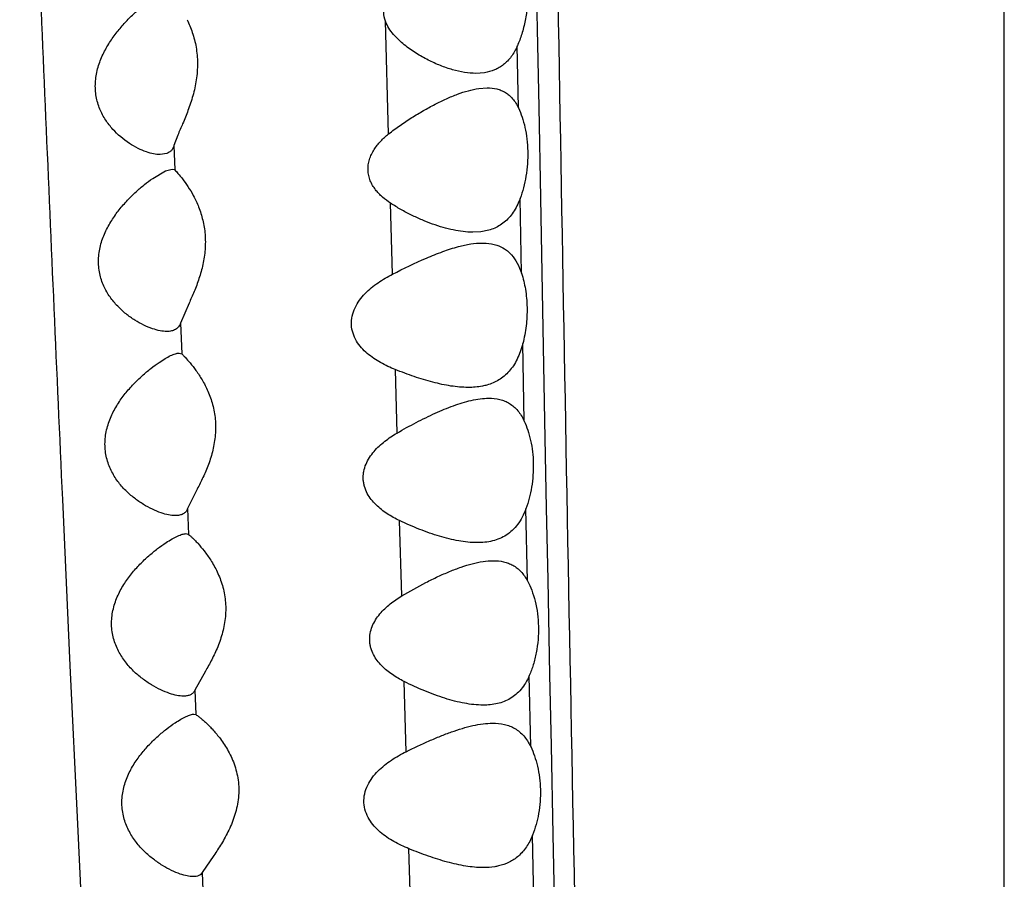
# Model space of a CAD drawing. Units: inches. Extents: x 7.06 to 14.81, y 5.39 to 13.14.
# Drawn here: x 10.67 to 10.94, y 8.26 to 8.5 of the extents above; entities that cross this region are included whole.
import ezdxf

# ---------------------------------------------------------------- set-up
doc = ezdxf.new("R2010")
doc.units = ezdxf.units.IN
doc.header["$LTSCALE"] = 1.21
doc.header["$MEASUREMENT"] = 0
doc.layers.get('0').update_dxf_attribs({"linetype": 'CONTINUOUS'})

msp = doc.modelspace()

# ---------------------------------------------------------------- linework, layer by layer
at = {"color": 9, "linetype": 'CONTINUOUS'}
for p, q in [((10.93769, 6.63427), (10.93769, 9.62042)), ((10.80792, 8.52211), (10.80844, 8.49355)), ((10.76719, 8.46888), (10.76639, 8.50009)), ((10.80317, 8.47607), (10.80285, 8.49326)), ((10.80844, 8.49355), (10.80876, 8.47632)), ((10.80876, 8.47632), (10.80922, 8.45118)), ((10.70776, 8.46567), (10.70801, 8.45891)), ((10.76829, 8.43005), (10.76777, 8.4497)), ((10.804, 8.4303), (10.8036, 8.45099)), ((10.80922, 8.45118), (10.80961, 8.43042)), ((10.80961, 8.43042), (10.8104, 8.38951)), ((10.70959, 8.41649), (10.70991, 8.40794)), ((10.80478, 8.38934), (10.80435, 8.4108)), ((10.76954, 8.38603), (10.76907, 8.40362)), ((10.8104, 8.38951), (10.81087, 8.36527)), ((10.67687, 8.36766), (10.67898, 8.32167)), ((10.71155, 8.36509), (10.71183, 8.35796)), ((10.80563, 8.34514), (10.80523, 8.36508)), ((10.81087, 8.36527), (10.81127, 8.34534)), ((10.77083, 8.34091), (10.77025, 8.36178)), ((10.81127, 8.34534), (10.81179, 8.31902)), ((10.67898, 8.32167), (10.68104, 8.27766)), ((10.80656, 8.29917), (10.80615, 8.31882)), ((10.81179, 8.31902), (10.81218, 8.29936)), ((10.77207, 8.29777), (10.77152, 8.3172)), ((10.71353, 8.31478), (10.7138, 8.30807)), ((10.81218, 8.29936), (10.81268, 8.27485)), ((10.68104, 8.27766), (10.68307, 8.23525)), ((10.80743, 8.25681), (10.80705, 8.27467)), ((10.81268, 8.27485), (10.81304, 8.25698)), ((10.77337, 8.25243), (10.77283, 8.27088)), ((10.71557, 8.26428), (10.71587, 8.257))]:
    msp.add_line(p, q, dxfattribs=at)
at = {"color": 7, "linetype": 'CONTINUOUS'}
for p, q in [((10.79377, 8.48585), (10.79139, 8.48567)), ((10.79215, 8.48149), (10.7945, 8.48167)), ((10.70882, 8.46855), (10.70776, 8.46567)), ((10.7058, 8.46346), (10.70396, 8.46317)), ((10.70188, 8.45657), (10.70543, 8.45866)), ((10.70543, 8.45866), (10.70726, 8.45917)), ((10.70726, 8.45917), (10.70781, 8.45905)), ((10.70781, 8.45905), (10.70801, 8.45891)), ((10.79275, 8.4418), (10.79056, 8.44167)), ((10.71194, 8.42198), (10.70959, 8.41649)), ((10.70918, 8.40817), (10.70991, 8.40794)), ((10.71422, 8.37051), (10.71155, 8.36509)), ((10.71111, 8.35817), (10.71183, 8.35796)), ((10.71647, 8.32003), (10.71353, 8.31478)), ((10.71332, 8.30817), (10.7138, 8.30807)), ((10.71878, 8.26902), (10.71557, 8.26428))]:
    msp.add_line(p, q, dxfattribs=at)
msp.add_circle((10.93769, 9.26767), 3.875, dxfattribs=at)
at = {"color": 9, "linetype": 'CONTINUOUS'}
for radius in [3.625, 3.40792, 3.19092, 2.97392]:
    msp.add_circle((10.93769, 9.26767), radius, dxfattribs=at)
for radius, start, end in [(2.75684, 273.47244, 266.54821), (1.01701, 286.57896, 253.42106)]:
    msp.add_arc((10.93769, 9.26767), radius, start, end, dxfattribs=at)
at = {"color": 7, "linetype": 'CONTINUOUS'}
for radius, start, end in [(1.285, 282.31071, 257.68925), (1.2, 283.45636, 256.54365)]:
    msp.add_arc((10.93769, 9.26767), radius, start, end, dxfattribs=at)
at = {"color": 9, "linetype": 'CONTINUOUS'}
for points, knots in [([(10.7942, 9.58403), (10.79439, 9.58297), (10.79476, 9.58065), (10.79548, 9.57535), (10.79634, 9.5675), (10.79732, 9.55668), (10.7983, 9.54402), (10.79927, 9.52949), (10.80022, 9.51299), (10.80113, 9.4944), (10.80199, 9.47356), (10.80276, 9.4503), (10.80344, 9.42439), (10.804, 9.39562), (10.80445, 9.36386), (10.80483, 9.32915), (10.80515, 9.29171), (10.80545, 9.25191), (10.80574, 9.21007), (10.80605, 9.1665), (10.8065, 9.1056), (10.80717, 9.02668), (10.80815, 8.92933), (10.80972, 8.79472), (10.81211, 8.62301), (10.81561, 8.41474), (10.81967, 8.20492), (10.82336, 8.02971), (10.82642, 7.88954), (10.82874, 7.78453), (10.83112, 7.67964), (10.83357, 7.5749), (10.83611, 7.47033), (10.83875, 7.36596), (10.8415, 7.26189), (10.84387, 7.17544), (10.84578, 7.10667), (10.84722, 7.0556), (10.84867, 7.00506), (10.85013, 6.9552), (10.8516, 6.90622), (10.85354, 6.84364), (10.85505, 6.79741), (10.85611, 6.76717)], [0, 0, 0, 0, 0.001154, 0.002493, 0.005698, 0.009563, 0.014061, 0.019217, 0.025066, 0.031653, 0.039032, 0.047269, 0.05644, 0.066627, 0.077899, 0.090258, 0.103587, 0.117756, 0.132637, 0.148129, 0.164147, 0.197478, 0.232156, 0.267792, 0.340807, 0.41498, 0.489564, 0.564238, 0.601555, 0.638835, 0.676071, 0.713255, 0.750376, 0.787432, 0.82441, 0.861221, 0.879502, 0.897651, 0.915615, 0.93334, 0.950757, 0.96778, 1, 1, 1, 1]), ([(10.64856, 9.13934), (10.64914, 9.12716), (10.65025, 9.10179), (10.65172, 9.0623), (10.65311, 9.02012), (10.65448, 8.97566), (10.65587, 8.9294), (10.65731, 8.88173), (10.65884, 8.83298), (10.66101, 8.7663), (10.66398, 8.68135), (10.6679, 8.57796), (10.6722, 8.47315), (10.67528, 8.40291), (10.67687, 8.36766)], [0, 0, 0, 0, 0.047349, 0.098672, 0.153513, 0.211323, 0.271451, 0.333327, 0.396591, 0.460967, 0.592497, 0.72684, 0.862917, 1, 1, 1, 1])]:
    msp.add_open_spline(points, degree=3, knots=knots, dxfattribs=at)
at = {"color": 7, "linetype": 'CONTINUOUS'}
for points, knots in [([(10.80236, 8.52179), (10.80287, 8.52097), (10.80379, 8.51909), (10.80481, 8.51591), (10.80551, 8.51229), (10.8058, 8.50835), (10.80566, 8.5043), (10.8051, 8.50034), (10.80418, 8.49665), (10.80333, 8.49434), (10.80286, 8.49327)], [0, 0, 0, 0, 0.098713, 0.212251, 0.338565, 0.473891, 0.613045, 0.750316, 0.880577, 1, 1, 1, 1]), ([(10.70016, 8.46391), (10.69936, 8.46418), (10.69773, 8.46488), (10.69447, 8.46677), (10.69136, 8.46938), (10.68875, 8.47273), (10.68741, 8.47525), (10.68662, 8.47748), (10.68621, 8.47928), (10.68599, 8.48115), (10.68599, 8.48372), (10.68652, 8.48691), (10.68784, 8.49052), (10.68963, 8.49382), (10.6917, 8.49678), (10.69392, 8.49942), (10.69618, 8.50176), (10.69842, 8.50379), (10.69993, 8.505), (10.70066, 8.50555)], [0, 0, 0, 0, 0.047915, 0.099715, 0.212942, 0.274387, 0.339264, 0.373122, 0.407886, 0.443458, 0.479633, 0.552694, 0.625224, 0.695913, 0.764074, 0.829237, 0.890859, 0.948159, 1, 1, 1, 1]), ([(10.76636, 8.50008), (10.76605, 8.5009), (10.76571, 8.50266), (10.76596, 8.50444), (10.76622, 8.50529)], [0, 0, 0, 0, 0.495259, 1, 1, 1, 1]), ([(10.71139, 8.50053), (10.71196, 8.49939), (10.71299, 8.49691), (10.71402, 8.49285), (10.71441, 8.48842), (10.71406, 8.48389), (10.71309, 8.47951), (10.71174, 8.47547), (10.71026, 8.47187), (10.70927, 8.46961), (10.70882, 8.46855)], [0, 0, 0, 0, 0.114885, 0.241082, 0.375474, 0.513266, 0.649026, 0.77814, 0.896639, 1, 1, 1, 1]), ([(10.79139, 8.48567), (10.79034, 8.48567), (10.78815, 8.48587), (10.78486, 8.48662), (10.7815, 8.48778), (10.77811, 8.48931), (10.77473, 8.49121), (10.77202, 8.49313), (10.76997, 8.49491), (10.76804, 8.49693), (10.76684, 8.49875), (10.76636, 8.50008)], [0, 0, 0, 0, 0.105429, 0.217392, 0.335498, 0.459246, 0.587973, 0.721117, 0.789244, 0.858413, 1, 1, 1, 1]), ([(10.80286, 8.49327), (10.80239, 8.49222), (10.80158, 8.49075), (10.80019, 8.48908), (10.79907, 8.48806), (10.79786, 8.48723), (10.79613, 8.48637), (10.79472, 8.48599), (10.79377, 8.48585)], [0, 0, 0, 0, 0.278528, 0.406767, 0.529135, 0.647763, 0.764723, 1, 1, 1, 1]), ([(10.76722, 8.46888), (10.76825, 8.46971), (10.77034, 8.47127), (10.77357, 8.4734), (10.7768, 8.47534), (10.78, 8.4771), (10.78315, 8.47863), (10.78623, 8.47991), (10.78921, 8.4809), (10.79119, 8.48134), (10.79215, 8.48149)], [0, 0, 0, 0, 0.140225, 0.277791, 0.411903, 0.541667, 0.666279, 0.784864, 0.896374, 1, 1, 1, 1]), ([(10.7945, 8.48167), (10.79539, 8.48167), (10.79674, 8.48153), (10.79841, 8.48099), (10.79957, 8.48039), (10.80064, 8.4796), (10.8016, 8.47861), (10.80246, 8.47742), (10.80294, 8.47653), (10.80316, 8.47607)], [0, 0, 0, 0, 0.245707, 0.363743, 0.481114, 0.600654, 0.72543, 0.858012, 1, 1, 1, 1]), ([(10.80316, 8.47607), (10.80355, 8.47525), (10.80425, 8.47349), (10.80503, 8.47061), (10.80555, 8.46744), (10.80585, 8.46293), (10.80552, 8.45837), (10.8046, 8.45402), (10.80397, 8.45197), (10.80361, 8.45099)], [0, 0, 0, 0, 0.105139, 0.221675, 0.347666, 0.480192, 0.749375, 0.878622, 1, 1, 1, 1]), ([(10.76776, 8.4497), (10.76698, 8.45021), (10.76585, 8.45105), (10.76449, 8.45236), (10.76356, 8.45343), (10.76275, 8.45463), (10.76211, 8.45593), (10.76166, 8.45735), (10.76147, 8.45883), (10.76154, 8.46035), (10.76187, 8.46183), (10.76243, 8.46324), (10.7634, 8.465), (10.76497, 8.46694), (10.76645, 8.46827), (10.76722, 8.46888)], [0, 0, 0, 0, 0.11939, 0.179518, 0.240064, 0.301114, 0.363043, 0.425781, 0.489355, 0.553693, 0.618237, 0.682795, 0.747037, 0.874214, 1, 1, 1, 1]), ([(10.70776, 8.46567), (10.70769, 8.4654), (10.7075, 8.46491), (10.70706, 8.46426), (10.70648, 8.46378), (10.70603, 8.46355), (10.7058, 8.46346)], [0, 0, 0, 0, 0.267076, 0.514009, 0.754013, 1, 1, 1, 1]), ([(10.70396, 8.46317), (10.70335, 8.46317), (10.70205, 8.46333), (10.70081, 8.46368), (10.70016, 8.46391)], [0, 0, 0, 0, 0.470696, 1, 1, 1, 1]), ([(10.70801, 8.45891), (10.70831, 8.45861), (10.70904, 8.4578), (10.71027, 8.4563), (10.71172, 8.45425), (10.71267, 8.45267), (10.71313, 8.4518)], [0, 0, 0, 0, 0.145206, 0.372223, 0.661825, 1, 1, 1, 1]), ([(10.70184, 8.41493), (10.70101, 8.41521), (10.69933, 8.41591), (10.69688, 8.41728), (10.69444, 8.41902), (10.6921, 8.42115), (10.68997, 8.42371), (10.68822, 8.42675), (10.68706, 8.43026), (10.68673, 8.43409), (10.68731, 8.43796), (10.68862, 8.44161), (10.69044, 8.44492), (10.69256, 8.44789), (10.69485, 8.45052), (10.6972, 8.45284), (10.69953, 8.45484), (10.70111, 8.45603), (10.70188, 8.45657)], [0, 0, 0, 0, 0.048598, 0.100984, 0.156605, 0.215183, 0.276726, 0.341485, 0.409701, 0.48095, 0.553621, 0.625735, 0.695988, 0.763747, 0.828617, 0.89014, 0.947616, 1, 1, 1, 1]), ([(10.71313, 8.4518), (10.71368, 8.45078), (10.7147, 8.44858), (10.71585, 8.44498), (10.71649, 8.44102), (10.71649, 8.43686), (10.71587, 8.43275), (10.71478, 8.42885), (10.71343, 8.42529), (10.71243, 8.42305), (10.71194, 8.42198)], [0, 0, 0, 0, 0.111529, 0.233302, 0.363157, 0.497702, 0.632486, 0.763326, 0.886872, 1, 1, 1, 1]), ([(10.79056, 8.44167), (10.78873, 8.44167), (10.78593, 8.44203), (10.78224, 8.44296), (10.77936, 8.4439), (10.77645, 8.44505), (10.77351, 8.44639), (10.77059, 8.44792), (10.76869, 8.44908), (10.76776, 8.4497)], [0, 0, 0, 0, 0.223839, 0.343345, 0.467298, 0.595423, 0.727301, 0.86233, 1, 1, 1, 1]), ([(10.80361, 8.45099), (10.80336, 8.45031), (10.80281, 8.449), (10.80179, 8.4472), (10.8006, 8.44566), (10.79926, 8.44438), (10.79779, 8.44336), (10.79566, 8.44234), (10.79392, 8.44194), (10.79275, 8.4418)], [0, 0, 0, 0, 0.145738, 0.282329, 0.41036, 0.531865, 0.649289, 0.765194, 1, 1, 1, 1]), ([(10.78656, 8.43768), (10.78768, 8.43797), (10.78985, 8.43846), (10.79208, 8.43867), (10.79315, 8.43867)], [0, 0, 0, 0, 0.519771, 1, 1, 1, 1]), ([(10.79315, 8.43867), (10.7935, 8.43867), (10.79485, 8.43863), (10.79621, 8.43839), (10.79716, 8.43807)], [0, 0, 0, 0, 0.259065, 1, 1, 1, 1]), ([(10.76831, 8.43005), (10.77139, 8.43162), (10.77596, 8.43384), (10.78209, 8.43631), (10.78509, 8.43728), (10.78656, 8.43768)], [0, 0, 0, 0, 0.523369, 0.769108, 1, 1, 1, 1]), ([(10.79716, 8.43807), (10.79792, 8.43782), (10.79904, 8.43729), (10.80035, 8.43629), (10.80159, 8.43505), (10.80293, 8.43307), (10.80367, 8.43127), (10.80399, 8.4303)], [0, 0, 0, 0, 0.225392, 0.340148, 0.458702, 0.71364, 1, 1, 1, 1]), ([(10.76906, 8.40362), (10.76767, 8.40417), (10.76495, 8.40543), (10.7618, 8.40753), (10.75963, 8.40964), (10.75825, 8.4115), (10.75725, 8.41364), (10.7568, 8.41602), (10.75702, 8.41846), (10.75783, 8.42077), (10.75909, 8.42285), (10.76115, 8.42528), (10.76422, 8.42777), (10.76692, 8.42934), (10.76831, 8.43005)], [0, 0, 0, 0, 0.12008, 0.240391, 0.301162, 0.362763, 0.425536, 0.489707, 0.554883, 0.620127, 0.684842, 0.748875, 0.87509, 1, 1, 1, 1]), ([(10.80399, 8.4303), (10.80448, 8.42885), (10.80522, 8.42572), (10.80565, 8.4208), (10.8054, 8.41574), (10.80478, 8.41241), (10.80436, 8.4108)], [0, 0, 0, 0, 0.232061, 0.486413, 0.747941, 1, 1, 1, 1]), ([(10.70959, 8.41649), (10.70947, 8.41612), (10.70921, 8.41558), (10.70869, 8.41503), (10.70806, 8.41458), (10.70709, 8.41424), (10.70625, 8.41417), (10.70582, 8.41417)], [0, 0, 0, 0, 0.246458, 0.36278, 0.479354, 0.725057, 1, 1, 1, 1]), ([(10.70582, 8.41417), (10.70518, 8.41417), (10.70382, 8.41433), (10.70252, 8.4147), (10.70184, 8.41493)], [0, 0, 0, 0, 0.470153, 1, 1, 1, 1]), ([(10.7037, 8.40562), (10.70424, 8.40599), (10.70527, 8.40664), (10.70656, 8.40735), (10.70751, 8.40776), (10.70813, 8.40799), (10.70867, 8.40813), (10.70902, 8.40817), (10.70918, 8.40817)], [0, 0, 0, 0, 0.32146, 0.60085, 0.722122, 0.829589, 0.922317, 1, 1, 1, 1]), ([(10.80436, 8.4108), (10.80416, 8.41004), (10.80371, 8.40858), (10.80285, 8.40653), (10.80181, 8.4047), (10.80061, 8.40312), (10.79925, 8.4018), (10.79776, 8.40072), (10.79614, 8.3999), (10.79501, 8.3995), (10.79443, 8.39933)], [0, 0, 0, 0, 0.14749, 0.287189, 0.418419, 0.542087, 0.659955, 0.774118, 0.88685, 1, 1, 1, 1]), ([(10.70424, 8.36391), (10.70341, 8.36419), (10.70171, 8.36489), (10.69922, 8.36626), (10.69672, 8.36799), (10.69432, 8.3701), (10.69212, 8.37264), (10.69026, 8.37566), (10.68897, 8.37916), (10.68852, 8.383), (10.68899, 8.38691), (10.69026, 8.39061), (10.69207, 8.39397), (10.69421, 8.39695), (10.69653, 8.39959), (10.69892, 8.4019), (10.7013, 8.40391), (10.70291, 8.40509), (10.7037, 8.40562)], [0, 0, 0, 0, 0.048599, 0.101135, 0.156966, 0.215745, 0.277422, 0.342199, 0.410315, 0.481425, 0.553992, 0.626006, 0.69613, 0.763742, 0.828487, 0.889948, 0.94746, 1, 1, 1, 1]), ([(10.70991, 8.40794), (10.71005, 8.40782), (10.71037, 8.40751), (10.71116, 8.4067), (10.71238, 8.40533), (10.71398, 8.40328), (10.71503, 8.40168), (10.71554, 8.4008)], [0, 0, 0, 0, 0.060754, 0.145334, 0.373394, 0.663251, 1, 1, 1, 1]), ([(10.78923, 8.39867), (10.78763, 8.39867), (10.78434, 8.39898), (10.77936, 8.40007), (10.77422, 8.40164), (10.77079, 8.40293), (10.76906, 8.40362)], [0, 0, 0, 0, 0.229098, 0.473525, 0.731296, 1, 1, 1, 1]), ([(10.71554, 8.4008), (10.71615, 8.39977), (10.71729, 8.39754), (10.71859, 8.39387), (10.71932, 8.3898), (10.71933, 8.38553), (10.71863, 8.38132), (10.71741, 8.37737), (10.71589, 8.3738), (10.71477, 8.37157), (10.71422, 8.37051)], [0, 0, 0, 0, 0.112423, 0.23483, 0.365181, 0.500056, 0.63481, 0.765185, 0.887929, 1, 1, 1, 1]), ([(10.79443, 8.39933), (10.79402, 8.39922), (10.79231, 8.39881), (10.79055, 8.39867), (10.78923, 8.39867)], [0, 0, 0, 0, 0.24404, 1, 1, 1, 1]), ([(10.76956, 8.38603), (10.7713, 8.38705), (10.77478, 8.38897), (10.77999, 8.39153), (10.78504, 8.39363), (10.78842, 8.39469), (10.79008, 8.39506)], [0, 0, 0, 0, 0.26984, 0.529119, 0.773887, 1, 1, 1, 1]), ([(10.79008, 8.39506), (10.7909, 8.39525), (10.79251, 8.39555), (10.79415, 8.39567), (10.79494, 8.39567)], [0, 0, 0, 0, 0.515702, 1, 1, 1, 1]), ([(10.79494, 8.39567), (10.79597, 8.39567), (10.79749, 8.39552), (10.7994, 8.39491), (10.80072, 8.39424), (10.80193, 8.39335), (10.80302, 8.39223), (10.80399, 8.39088), (10.80452, 8.38987), (10.80477, 8.38934)], [0, 0, 0, 0, 0.246488, 0.36479, 0.482219, 0.601601, 0.726092, 0.858368, 1, 1, 1, 1]), ([(10.80477, 8.38934), (10.80514, 8.38853), (10.80582, 8.38678), (10.80687, 8.3829), (10.80747, 8.37758), (10.80701, 8.37116), (10.80595, 8.367), (10.80524, 8.36508)], [0, 0, 0, 0, 0.108056, 0.226301, 0.484755, 0.751679, 1, 1, 1, 1]), ([(10.77024, 8.36178), (10.76907, 8.36234), (10.76676, 8.3636), (10.76415, 8.36562), (10.76237, 8.36759), (10.76125, 8.36929), (10.76059, 8.37088), (10.76028, 8.37223), (10.76017, 8.37327), (10.76018, 8.37433), (10.76036, 8.37574), (10.76089, 8.37744), (10.76189, 8.3793), (10.76356, 8.38152), (10.7661, 8.38385), (10.76838, 8.38535), (10.76956, 8.38603)], [0, 0, 0, 0, 0.119962, 0.240558, 0.301657, 0.36351, 0.426561, 0.458519, 0.490753, 0.523228, 0.555805, 0.620777, 0.685355, 0.749302, 0.875362, 1, 1, 1, 1]), ([(10.71155, 8.36509), (10.71144, 8.36478), (10.71119, 8.36433), (10.71071, 8.36388), (10.71014, 8.36351), (10.70927, 8.36323), (10.70853, 8.36317), (10.70814, 8.36317)], [0, 0, 0, 0, 0.239053, 0.354279, 0.471157, 0.720164, 1, 1, 1, 1]), ([(10.80524, 8.36508), (10.80494, 8.36428), (10.80428, 8.36276), (10.80302, 8.36073), (10.80153, 8.35905), (10.79984, 8.35772), (10.79798, 8.35675), (10.79528, 8.35587), (10.79312, 8.35567), (10.79168, 8.35567)], [0, 0, 0, 0, 0.14415, 0.278013, 0.402974, 0.522143, 0.63892, 0.75632, 1, 1, 1, 1]), ([(10.70814, 8.36317), (10.70752, 8.36317), (10.70619, 8.36333), (10.70491, 8.36369), (10.70424, 8.36391)], [0, 0, 0, 0, 0.468434, 1, 1, 1, 1]), ([(10.79168, 8.35567), (10.78999, 8.35567), (10.78647, 8.35606), (10.78212, 8.35715), (10.77854, 8.35832), (10.77483, 8.3597), (10.77207, 8.36091), (10.77024, 8.36178)], [0, 0, 0, 0, 0.226436, 0.470344, 0.598117, 0.729262, 1, 1, 1, 1]), ([(10.70558, 8.35568), (10.70612, 8.35604), (10.70716, 8.35668), (10.70847, 8.35737), (10.70942, 8.35777), (10.71005, 8.35799), (10.7106, 8.35813), (10.71095, 8.35817), (10.71111, 8.35817)], [0, 0, 0, 0, 0.31953, 0.598387, 0.719932, 0.827971, 0.921473, 1, 1, 1, 1]), ([(10.71183, 8.35796), (10.71198, 8.35785), (10.71232, 8.35755), (10.7129, 8.35701), (10.7136, 8.35631), (10.71472, 8.35512), (10.71623, 8.35332), (10.71737, 8.35171), (10.71794, 8.35083)], [0, 0, 0, 0, 0.060747, 0.145739, 0.251473, 0.374833, 0.664798, 1, 1, 1, 1]), ([(10.70657, 8.31391), (10.70573, 8.31419), (10.70401, 8.31489), (10.70148, 8.31626), (10.69895, 8.31799), (10.69649, 8.3201), (10.69422, 8.32263), (10.69228, 8.32563), (10.6909, 8.32912), (10.69034, 8.33298), (10.69074, 8.33693), (10.69197, 8.34066), (10.69378, 8.34405), (10.69594, 8.34705), (10.69829, 8.34969), (10.70072, 8.352), (10.70314, 8.35398), (10.70477, 8.35515), (10.70558, 8.35568)], [0, 0, 0, 0, 0.048651, 0.101361, 0.15741, 0.2164, 0.278235, 0.343077, 0.411156, 0.482177, 0.554653, 0.626555, 0.696527, 0.763966, 0.828553, 0.889909, 0.947394, 1, 1, 1, 1]), ([(10.71794, 8.35083), (10.7186, 8.34979), (10.71986, 8.34753), (10.72131, 8.34378), (10.72214, 8.33959), (10.72215, 8.3352), (10.72136, 8.33089), (10.71999, 8.32689), (10.71831, 8.3233), (10.71707, 8.32108), (10.71647, 8.32003)], [0, 0, 0, 0, 0.113259, 0.236284, 0.367148, 0.502385, 0.637115, 0.767029, 0.888986, 1, 1, 1, 1]), ([(10.77084, 8.34091), (10.77303, 8.34223), (10.77634, 8.34407), (10.7808, 8.34627), (10.78405, 8.3477), (10.78722, 8.34891), (10.79031, 8.34986), (10.79327, 8.3505), (10.79523, 8.35067), (10.79617, 8.35067)], [0, 0, 0, 0, 0.279679, 0.414166, 0.543968, 0.668273, 0.786189, 0.896954, 1, 1, 1, 1]), ([(10.79617, 8.35067), (10.79713, 8.35067), (10.79857, 8.35054), (10.80038, 8.35001), (10.80164, 8.34942), (10.80281, 8.34865), (10.80427, 8.34731), (10.80514, 8.34605), (10.80563, 8.34514)], [0, 0, 0, 0, 0.249587, 0.369506, 0.488201, 0.608079, 0.731904, 1, 1, 1, 1]), ([(10.80563, 8.34514), (10.80609, 8.34429), (10.80692, 8.34244), (10.80821, 8.33825), (10.80895, 8.33239), (10.80845, 8.32642), (10.80734, 8.3219), (10.80658, 8.31981), (10.80615, 8.31883)], [0, 0, 0, 0, 0.106309, 0.224146, 0.484948, 0.754284, 0.88174, 1, 1, 1, 1]), ([(10.77152, 8.3172), (10.77039, 8.31777), (10.76819, 8.31903), (10.76571, 8.32104), (10.76402, 8.32298), (10.76297, 8.32464), (10.76235, 8.32618), (10.76206, 8.32749), (10.76192, 8.32883), (10.76204, 8.33055), (10.76262, 8.33251), (10.76356, 8.33432), (10.76514, 8.33648), (10.76755, 8.33876), (10.76972, 8.34024), (10.77084, 8.34091)], [0, 0, 0, 0, 0.120114, 0.241011, 0.3023, 0.36434, 0.427522, 0.459514, 0.491751, 0.556633, 0.621494, 0.685951, 0.74978, 0.875611, 1, 1, 1, 1]), ([(10.80615, 8.31883), (10.80585, 8.31813), (10.80518, 8.31681), (10.80395, 8.31504), (10.80252, 8.31359), (10.80093, 8.31245), (10.79919, 8.31161), (10.79669, 8.31085), (10.79471, 8.31067), (10.79338, 8.31067)], [0, 0, 0, 0, 0.14129, 0.273162, 0.397346, 0.516821, 0.634639, 0.753426, 1, 1, 1, 1]), ([(10.79338, 8.31067), (10.79165, 8.31067), (10.78806, 8.31109), (10.78363, 8.31225), (10.77998, 8.3135), (10.77619, 8.31498), (10.77338, 8.31627), (10.77152, 8.3172)], [0, 0, 0, 0, 0.225321, 0.469033, 0.596977, 0.728423, 1, 1, 1, 1]), ([(10.71042, 8.31317), (10.70981, 8.31317), (10.7085, 8.31333), (10.70724, 8.31368), (10.70657, 8.31391)], [0, 0, 0, 0, 0.466591, 1, 1, 1, 1]), ([(10.71353, 8.31478), (10.71342, 8.31451), (10.71311, 8.31401), (10.71236, 8.31349), (10.71144, 8.31322), (10.71078, 8.31317), (10.71042, 8.31317)], [0, 0, 0, 0, 0.232966, 0.463927, 0.715987, 1, 1, 1, 1]), ([(10.7081, 8.30575), (10.70862, 8.3061), (10.70961, 8.30672), (10.71085, 8.30739), (10.71175, 8.30778), (10.71234, 8.308), (10.71285, 8.30813), (10.71317, 8.30817), (10.71332, 8.30817)], [0, 0, 0, 0, 0.324006, 0.604939, 0.726358, 0.833343, 0.924736, 1, 1, 1, 1]), ([(10.7138, 8.30807), (10.71396, 8.30798), (10.71433, 8.30774), (10.71493, 8.30729), (10.71567, 8.30668), (10.71651, 8.30593), (10.71742, 8.30504), (10.71875, 8.30366), (10.71971, 8.30251), (10.72034, 8.30169)], [0, 0, 0, 0, 0.058806, 0.14273, 0.248153, 0.371794, 0.511006, 0.663279, 1, 1, 1, 1]), ([(10.70952, 8.26388), (10.7087, 8.26417), (10.70701, 8.26488), (10.70451, 8.26626), (10.70199, 8.26799), (10.69954, 8.2701), (10.69726, 8.27263), (10.69529, 8.27562), (10.69385, 8.27909), (10.69321, 8.28294), (10.69353, 8.2869), (10.69469, 8.29067), (10.69644, 8.29408), (10.69857, 8.2971), (10.70089, 8.29975), (10.70329, 8.30207), (10.70569, 8.30406), (10.7073, 8.30523), (10.7081, 8.30575)], [0, 0, 0, 0, 0.04796, 0.100398, 0.156435, 0.215578, 0.277651, 0.342753, 0.411067, 0.482299, 0.554987, 0.62709, 0.697212, 0.764725, 0.829304, 0.890557, 0.947814, 1, 1, 1, 1]), ([(10.77207, 8.29777), (10.77417, 8.29881), (10.77731, 8.30029), (10.78152, 8.30208), (10.78458, 8.30325), (10.78757, 8.30424), (10.79048, 8.30502), (10.79328, 8.30553), (10.79513, 8.30567), (10.79602, 8.30567)], [0, 0, 0, 0, 0.276844, 0.410255, 0.539424, 0.663598, 0.782168, 0.894499, 1, 1, 1, 1]), ([(10.79602, 8.30567), (10.79711, 8.30567), (10.79873, 8.30552), (10.80077, 8.3049), (10.80219, 8.30422), (10.80349, 8.30331), (10.80467, 8.30216), (10.8057, 8.30077), (10.80628, 8.29972), (10.80655, 8.29917)], [0, 0, 0, 0, 0.248346, 0.36751, 0.485496, 0.604936, 0.728884, 0.860028, 1, 1, 1, 1]), ([(10.72034, 8.30169), (10.72115, 8.30064), (10.72271, 8.29832), (10.72424, 8.29509), (10.72513, 8.29221), (10.72557, 8.28989), (10.72576, 8.28749), (10.72563, 8.28426), (10.72481, 8.28036), (10.72309, 8.2761), (10.72102, 8.27236), (10.71952, 8.27008), (10.71878, 8.26902)], [0, 0, 0, 0, 0.112624, 0.235501, 0.300366, 0.367074, 0.435072, 0.503653, 0.639329, 0.76943, 0.89074, 1, 1, 1, 1]), ([(10.80655, 8.29917), (10.80695, 8.29835), (10.80767, 8.29658), (10.8088, 8.29264), (10.80944, 8.28724), (10.80895, 8.28076), (10.80781, 8.27659), (10.80706, 8.27467)], [0, 0, 0, 0, 0.10917, 0.228263, 0.487609, 0.753963, 1, 1, 1, 1]), ([(10.77284, 8.27088), (10.77142, 8.27146), (10.76863, 8.27277), (10.76542, 8.27493), (10.76319, 8.27711), (10.76177, 8.27901), (10.76074, 8.28122), (10.76027, 8.28365), (10.76049, 8.28615), (10.76133, 8.2885), (10.76263, 8.2906), (10.76475, 8.29303), (10.76789, 8.29552), (10.77066, 8.29708), (10.77207, 8.29777)], [0, 0, 0, 0, 0.120527, 0.24152, 0.302708, 0.364749, 0.427946, 0.492402, 0.557654, 0.622734, 0.687101, 0.750697, 0.875982, 1, 1, 1, 1]), ([(10.80706, 8.27467), (10.80682, 8.27408), (10.80632, 8.27295), (10.80541, 8.27139), (10.80437, 8.27002), (10.80321, 8.26886), (10.80195, 8.26788), (10.80013, 8.26685), (10.79863, 8.26634), (10.79762, 8.26611)], [0, 0, 0, 0, 0.142793, 0.278102, 0.406383, 0.529071, 0.648024, 0.765113, 1, 1, 1, 1]), ([(10.79341, 8.26567), (10.79179, 8.26567), (10.78843, 8.266), (10.78336, 8.26716), (10.77812, 8.26882), (10.77461, 8.27016), (10.77284, 8.27088)], [0, 0, 0, 0, 0.227765, 0.471971, 0.730292, 1, 1, 1, 1]), ([(10.71311, 8.26317), (10.71254, 8.26317), (10.71132, 8.26333), (10.71015, 8.26367), (10.70952, 8.26388)], [0, 0, 0, 0, 0.461982, 1, 1, 1, 1]), ([(10.71557, 8.26428), (10.71547, 8.26409), (10.7152, 8.26375), (10.71461, 8.2634), (10.7139, 8.2632), (10.71338, 8.26317), (10.71311, 8.26317)], [0, 0, 0, 0, 0.225046, 0.456088, 0.711597, 1, 1, 1, 1]), ([(10.79762, 8.26611), (10.79728, 8.26603), (10.79589, 8.26576), (10.79447, 8.26567), (10.79341, 8.26567)], [0, 0, 0, 0, 0.244424, 1, 1, 1, 1])]:
    msp.add_open_spline(points, degree=3, knots=knots, dxfattribs=at)

doc.saveas('drawing.dxf')
